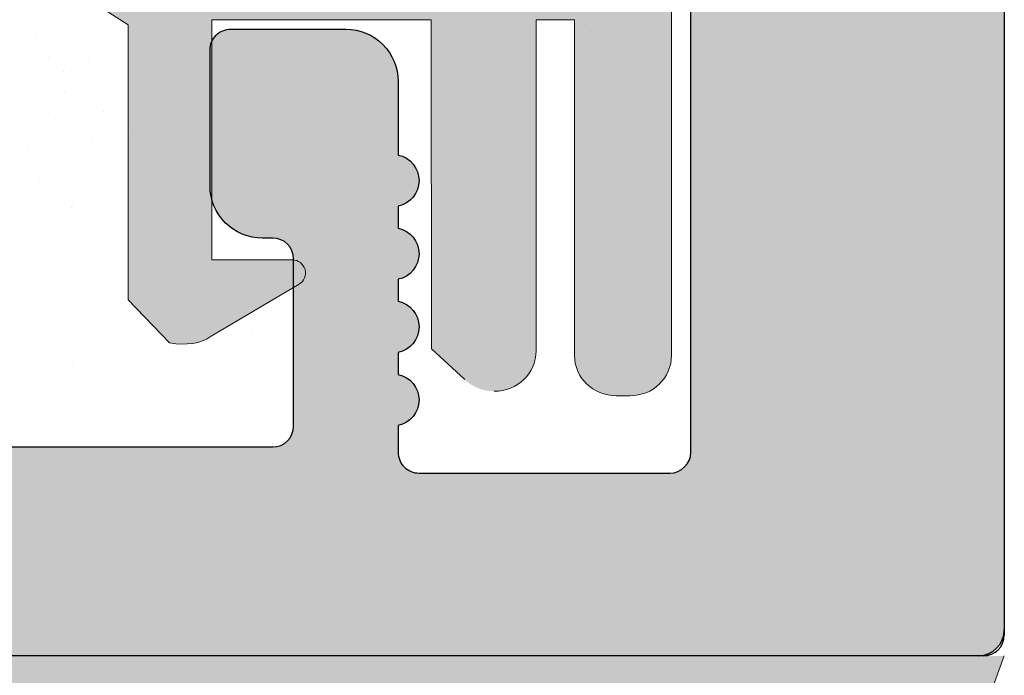
# Model space of a CAD drawing. Units: millimetres. Extents: x 1760 to 2057, y 906 to 1123.
# Drawn here: x 1939 to 1948, y 1072 to 1078 of the extents above; entities that cross this region are included whole.
import ezdxf

# ---------------------------------------------------------------- set-up
doc = ezdxf.new("R2010")
doc.units = ezdxf.units.MM
for name, color, linetype, lineweight in [('1', 7, 'Continuous', 0), ('Gipsp Sch', 253, 'Continuous', 5), ('Lienen Ziegel', 7, 'Continuous', 15), ('Putz Sch', 252, 'Continuous', 20), ('Putznetz', 7, 'Continuous', 15), ('Putznetz Lienien', 7, 'Continuous', 15), ('Putznetz Sch', 254, 'Continuous', 15)]:
    doc.layers.add(name, color=color, linetype=linetype, lineweight=lineweight)
doc.layers.add('TÃ¼rdichtung', color=254, linetype='Continuous')

msp = doc.modelspace()

# ---------------------------------------------------------------- hatches: boundary and pattern name
h = msp.add_hatch()
h.set_pattern_fill('ANSI31', color=256, scale=0.001, style=0)
h.set_pattern_definition([(45, (-9495.380787126474, -2270.99270681691), (-0.002245064030267288, 0.002245064030267288), [])])
edge = h.paths.add_edge_path()
edge.add_line((1936.061717859418, 1032.693160415943), (1935.606331870307, 1033.149866215407))
edge.add_arc((1935.4998178111, 1033.044250140906), 0.1500000000059329, 44.75745819078646, 134.7574581899262)
edge.add_line((1935.394201736601, 1033.150764200115), (1935.010430147635, 1032.770228062122))
edge.add_arc((1934.834355205039, 1032.93637664517), 0.2420903489587071, 222.8534902968809, 316.66142608317875, ccw=False)
edge.add_line((1934.656879924793, 1032.771724703304), (1934.276343786809, 1033.155496292268))
edge.add_arc((1934.169829727607, 1033.04988021777), 0.1499999999998651, 44.75745819145236, 134.7574581912878)
edge.add_line((1934.06421365311, 1033.156394276973), (1933.649054878026, 1032.744735567829))
edge.add_arc((1933.504282965829, 1032.922126692361), 0.2289683769079283, 219.2184689907577, 309.2184689903544, ccw=False)
edge.add_line((1933.326891841298, 1032.777354780162), (1932.946355703321, 1033.161126369128))
edge.add_arc((1932.839841644118, 1033.055510294632), 0.149999999999707, 44.75745819034643, 134.534031700138)
edge.add_line((1932.734641726129, 1033.162435395778), (1932.257760014729, 1032.693158315451))
edge.add_line((1932.257760014729, 1032.693158315451), (1927.510693046686, 1032.693158315451))
edge.add_arc((1927.510693046688, 1032.493158315451), 0.2000000000002728, 90.0000000005211, 180)
edge.add_line((1927.310693046687, 1032.493158315452), (1927.310693046686, 1030.093158315453))
edge.add_arc((1927.510693046688, 1030.093158315453), 0.2000000000025466, 180, 269.9999999994789)
edge.add_line((1927.510693046686, 1029.893158315451), (1928.265744072409, 1029.893158315451))
edge.add_arc((1928.510693046686, 1029.843158315452), 0.2499999999991264, 11.536959032783727, 168.463040967416, ccw=False)
edge.add_line((1928.755642020964, 1029.893158315452), (1928.96574407241, 1029.893158315452))
edge.add_arc((1929.210693046687, 1029.843158315452), 0.2499999999991264, 11.536959032681523, 168.463040967314, ccw=False)
edge.add_line((1929.455642020965, 1029.893158315451), (1929.66574407241, 1029.893158315451))
edge.add_arc((1929.910693046688, 1029.843158315452), 0.2499999999991264, 11.536959032783727, 168.463040967416, ccw=False)
edge.add_line((1930.155642020965, 1029.893158315452), (1930.365744072407, 1029.893158315452))
edge.add_arc((1930.610693046685, 1029.843158315452), 0.2499999999991267, 11.536959032682205, 168.463040967314, ccw=False)
edge.add_line((1930.855642020962, 1029.893158315451), (1931.310693046686, 1029.893158315452))
edge.add_arc((1931.310693046684, 1029.39315831545), 0.500000000001549, 9.441691872780211e-11, 89.99999999979161, ccw=False)
edge.add_line((1931.810693046686, 1029.393158315451), (1931.810693046687, 1028.293158315452))
edge.add_arc((1931.610693046687, 1028.293158315453), 0.2000000000011823, 270.0000000005211, 360, ccw=False)
edge.add_line((1931.610693046687, 1028.093158315452), (1930.010693046686, 1028.093158315452))
edge.add_arc((1930.010693046688, 1028.293158315454), 0.2000000000023192, 180, 269.9999999994789, ccw=False)
edge.add_line((1929.810693046686, 1028.293158315454), (1929.810693046687, 1028.693158315451))
edge.add_arc((1929.610693046687, 1028.693158315451), 0.2000000000007276, 0, 89.9999999994789)
edge.add_line((1929.610693046689, 1028.893158315452), (1927.510693046686, 1028.893158315452))
edge.add_arc((1927.510693046688, 1028.693158315451), 0.2000000000005002, 90.0000000005211, 180)
edge.add_line((1927.310693046687, 1028.693158315451), (1927.310693046687, 1025.293158315452))
edge.add_arc((1927.510693046688, 1025.293158315452), 0.2000000000007276, 180, 269.9999999994789)
edge.add_line((1927.510693046686, 1025.093158315451), (1929.910693046688, 1025.093158315452))
edge.add_arc((1929.910693046686, 1024.893158315449), 0.2000000000020918, 360, 89.99999999947892, ccw=False)
edge.add_line((1930.110693046689, 1024.89315831545), (1930.110693046687, 1024.293158315452))
edge.add_arc((1929.910693046686, 1024.293158315453), 0.2000000000011823, 270.0000000005211, 360, ccw=False)
edge.add_line((1929.910693046686, 1024.093158315452), (1925.310693046686, 1024.093158315452))
edge.add_arc((1925.310693046687, 1024.293158315454), 0.2000000000023192, 180, 269.9999999994789, ccw=False)
edge.add_line((1925.110693046685, 1024.293158315454), (1925.110693046687, 1024.893158315452))
edge.add_arc((1925.310693046687, 1024.89315831545), 0.2000000000011823, 90.00000000052108, 180, ccw=False)
edge.add_line((1925.310693046687, 1025.093158315452), (1926.110693046689, 1025.093158315452))
edge.add_arc((1926.110693046687, 1025.293158315452), 0.2000000000005002, 270.0000000005211, 0)
edge.add_line((1926.310693046687, 1025.293158315452), (1926.310693046689, 1032.493158315452))
edge.add_arc((1926.110693046687, 1032.493158315451), 0.2000000000016371, 0, 89.9999999994789)
edge.add_line((1926.110693046689, 1032.693158315452), (1923.311166896421, 1032.693158315451))
edge.add_arc((1923.311166896421, 1030.693158315451), 2, 90, 180)
edge.add_line((1921.311166896421, 1030.693158315451), (1921.311166896423, 1029.695091913853))
edge.add_arc((1921.111166896417, 1029.695091913854), 0.2000000000054497, 315.0000000002829, 360, ccw=False)
edge.add_line((1921.252588252659, 1029.553670557613), (1920.869745540185, 1029.170827845138))
edge.add_arc((1921.01116689642, 1029.0294064889), 0.1999999999983216, 134.9999999994473, 225.000000000023)
edge.add_line((1920.869745540183, 1028.887985132664), (1921.252588252661, 1028.505142420187))
edge.add_arc((1921.111166896424, 1028.363721063951), 0.1999999999986431, 314.9999999993322, 44.999999999907914, ccw=False)
edge.add_line((1921.252588252659, 1028.222299707713), (1920.869745540185, 1027.839456995238))
edge.add_arc((1921.01116689642, 1027.698035639), 0.1999999999983216, 134.9999999994473, 225.000000000023)
edge.add_line((1920.869745540183, 1027.556614282764), (1921.252588252661, 1027.173771570287))
edge.add_arc((1921.111166896424, 1027.032350214051), 0.1999999999986431, 314.9999999993322, 44.999999999907914, ccw=False)
edge.add_line((1921.252588252659, 1026.890928857813), (1920.869745540185, 1026.508086145338))
edge.add_arc((1921.01116689642, 1026.3666647891), 0.1999999999983818, 134.9999999994012, 224.9999999999424)
edge.add_line((1920.869745540183, 1026.225243432864), (1921.252588252661, 1025.842400720387))
edge.add_arc((1921.111166896424, 1025.70097936415), 0.1999999999983818, 314.99999999927456, 44.99999999981583, ccw=False)
edge.add_line((1921.252588252659, 1025.559558007913), (1920.869745540185, 1025.176715295438))
edge.add_arc((1921.01116689642, 1025.0352939392), 0.1999999999983793, 134.9999999994473, 224.9999999999899)
edge.add_line((1920.869745540183, 1024.893872582964), (1921.252588252661, 1024.511029870487))
edge.add_arc((1921.111166896424, 1024.369608514251), 0.1999999999985426, 315.0000000000115, 44.999999999907914, ccw=False)
edge.add_line((1921.252588252661, 1024.228187158014), (1920.869745540185, 1023.845344445538))
edge.add_arc((1921.01116689642, 1023.7039230893), 0.1999999999983793, 134.9999999994473, 224.9999999999899)
edge.add_line((1920.869745540183, 1023.562501733064), (1921.252588252661, 1023.179659020587))
edge.add_arc((1921.111166896424, 1023.038237664351), 0.1999999999983818, 314.99999999927456, 44.99999999981583, ccw=False)
edge.add_line((1921.252588252659, 1022.896816308113), (1920.869745540185, 1022.513973595638))
edge.add_arc((1921.01116689642, 1022.3725522394), 0.1999999999983216, 134.9999999994473, 225.000000000023)
edge.add_line((1920.869745540183, 1022.231130883164), (1921.252588252661, 1021.848288170687))
edge.add_arc((1921.111166896424, 1021.706866814451), 0.1999999999986431, 314.9999999993322, 44.999999999907914, ccw=False)
edge.add_line((1921.252588252659, 1021.565445458213), (1920.869745540185, 1021.182602745738))
edge.add_arc((1921.01116689642, 1021.0411813895), 0.1999999999983216, 134.9999999994473, 225.000000000023)
edge.add_line((1920.869745540183, 1020.899760033265), (1921.252588252661, 1020.516917320787))
edge.add_arc((1921.111166896424, 1020.375495964551), 0.1999999999986431, 314.9999999993322, 44.999999999907914, ccw=False)
edge.add_line((1921.252588252659, 1020.234074608313), (1920.869745540185, 1019.851231895838))
edge.add_arc((1921.01116689642, 1019.7098105396), 0.1999999999983216, 134.9999999994473, 225.000000000023)
edge.add_line((1920.869745540183, 1019.568389183365), (1921.252588252661, 1019.185546470887))
edge.add_arc((1921.111166896424, 1019.044125114651), 0.1999999999986431, 314.9999999993322, 44.999999999907914, ccw=False)
edge.add_line((1921.252588252659, 1018.902703758413), (1920.869745540185, 1018.519861045938))
edge.add_arc((1921.01116689642, 1018.3784396897), 0.1999999999983216, 134.9999999994473, 225.000000000023)
edge.add_line((1920.869745540183, 1018.237018333465), (1921.252588252661, 1017.854175620987))
edge.add_arc((1921.111166896424, 1017.712754264751), 0.1999999999986431, 314.9999999993322, 44.999999999907914, ccw=False)
edge.add_line((1921.252588252659, 1017.571332908513), (1920.869745540185, 1017.188490196038))
edge.add_arc((1921.01116689642, 1017.0470688398), 0.1999999999983216, 134.9999999994473, 225.000000000023)
edge.add_line((1920.869745540183, 1016.905647483565), (1921.252588252661, 1016.522804771088))
edge.add_arc((1921.111166896424, 1016.381383414851), 0.1999999999986431, 314.9999999993322, 44.999999999907914, ccw=False)
edge.add_line((1921.252588252659, 1016.239962058613), (1920.869745540185, 1015.857119346138))
edge.add_arc((1921.01116689642, 1015.7156979899), 0.1999999999983793, 134.9999999994473, 224.9999999999899)
edge.add_line((1920.869745540183, 1015.574276633665), (1921.252588252661, 1015.191433921187))
edge.add_arc((1921.111166896424, 1015.050012564951), 0.1999999999983818, 314.99999999927456, 44.99999999981583, ccw=False)
edge.add_line((1921.252588252659, 1014.908591208713), (1920.869745540185, 1014.525748496239))
edge.add_arc((1921.01116689642, 1014.384327140001), 0.1999999999983793, 134.9999999994473, 224.9999999999899)
edge.add_line((1920.869745540183, 1014.242905783765), (1921.252588252661, 1013.860063071287))
edge.add_arc((1921.111166896424, 1013.718641715051), 0.1999999999985426, 314.99999999998846, 44.99999999988478, ccw=False)
edge.add_line((1921.252588252661, 1013.577220358815), (1920.869745540185, 1013.194377646339))
edge.add_arc((1921.01116689642, 1013.052956290101), 0.1999999999983793, 134.9999999994473, 224.9999999999899)
edge.add_line((1920.869745540183, 1012.911534933865), (1921.252588252661, 1012.528692221387))
edge.add_arc((1921.111166896424, 1012.387270865151), 0.1999999999983818, 314.99999999927456, 44.99999999981583, ccw=False)
edge.add_line((1921.252588252659, 1012.245849508914), (1920.869745540185, 1011.863006796439))
edge.add_arc((1921.01116689642, 1011.721585440201), 0.1999999999983216, 134.9999999994473, 225.000000000023)
edge.add_line((1920.869745540183, 1011.580164083965), (1921.252588252661, 1011.197321371488))
edge.add_arc((1921.111166896424, 1011.055900015252), 0.1999999999986431, 314.9999999993322, 44.999999999907914, ccw=False)
edge.add_line((1921.252588252659, 1010.914478659014), (1920.869745540185, 1010.531635946539))
edge.add_arc((1921.011166896418, 1010.390214590301), 0.1999999999983216, 134.9999999987334, 224.9999999993091)
edge.add_line((1920.869745540182, 1010.248793234065), (1921.252588252661, 1009.865950521588))
edge.add_arc((1921.111166896424, 1009.724529165352), 0.1999999999986431, 314.9999999993322, 44.999999999907914, ccw=False)
edge.add_line((1921.252588252659, 1009.583107809114), (1920.869745540185, 1009.200265096639))
edge.add_arc((1921.011166896418, 1009.058843740401), 0.1999999999983216, 134.9999999987334, 224.9999999993091)
edge.add_line((1920.869745540182, 1008.917422384166), (1921.252588252659, 1008.534579671689))
edge.add_arc((1921.111166896422, 1008.393158315452), 0.1999999999996888, 270.0000000002533, 45.00000000018417, ccw=False)
edge.add_line((1921.111166896422, 1008.193158315452), (1920.011166896422, 1008.193158315451))
edge.add_arc((1920.011166896424, 1008.393158315454), 0.2000000000023192, 180, 269.9999999994789, ccw=False)
edge.add_line((1919.811166896421, 1008.393158315454), (1919.811166896419, 1030.693158315451))
edge.add_arc((1917.811166896419, 1030.693158315451), 2, 0, 90)
edge.add_line((1917.811166896419, 1032.693158315451), (1907.310642596232, 1032.693158315451))
edge.add_arc((1907.310642596232, 1030.693158315451), 2, 90, 180)
edge.add_line((1905.310642596232, 1030.693158315451), (1905.313086241113, 1008.393158315452))
edge.add_arc((1905.11308624111, 1008.393158315454), 0.2000000000020918, 270.0000000005211, 360, ccw=False)
edge.add_line((1905.11308624111, 1008.193158315452), (1904.01064259663, 1008.193158315452))
edge.add_arc((1904.01064259663, 1008.393158315455), 0.2000000000030013, 180.0000000005211, 270, ccw=False)
edge.add_line((1903.810642596627, 1008.393158315454), (1903.810642596627, 1014.943158315451))
edge.add_arc((1903.560642596623, 1014.943158315451), 0.2500000000029559, 0, 89.99999999916623)
edge.add_line((1903.560642596627, 1015.193158315453), (1898.810642596625, 1015.193158315452))
edge.add_arc((1898.810642596627, 1015.393158315454), 0.2000000000020918, 180, 269.9999999994789, ccw=False)
edge.add_line((1898.610642596625, 1015.393158315454), (1898.610642596626, 1022.993158315452))
edge.add_arc((1898.810642596627, 1022.993158315451), 0.2000000000011823, 90.00000000052108, 180, ccw=False)
edge.add_line((1898.810642596627, 1023.193158315452), (1900.110642596628, 1023.193158315452))
edge.add_line((1900.110642596628, 1023.193158315452), (1900.610642596626, 1021.693158315452))
edge.add_line((1900.610642596626, 1021.693158315452), (1900.610642596626, 1017.393158315452))
edge.add_arc((1900.810642596627, 1017.393158315453), 0.2000000000016371, 180, 269.9999999994789)
edge.add_line((1900.810642596627, 1017.193158315451), (1902.610642596626, 1017.193158315452))
edge.add_arc((1902.610642596626, 1017.393158315453), 0.2000000000014097, 270, 359.9999999994789)
edge.add_line((1902.810642596627, 1017.393158315452), (1902.810642596625, 1064.993158315452))
edge.add_arc((1902.610642596625, 1064.993158315452), 0.2000000000007347, 0, 89.99999999947482)
edge.add_line((1902.610642596626, 1065.193158315453), (1900.810642596627, 1065.193158315452))
edge.add_arc((1900.810642596627, 1064.993158315451), 0.2000000000011823, 90, 179.9999999994789)
edge.add_line((1900.610642596626, 1064.993158315452), (1900.610642596626, 1060.693158315452))
edge.add_line((1900.610642596626, 1060.693158315452), (1900.110642596628, 1059.193158315452))
edge.add_line((1900.110642596628, 1059.193158315452), (1898.810642596627, 1059.193158315452))
edge.add_arc((1898.810642596629, 1059.393158315454), 0.2000000000020918, 180, 269.9999999994789, ccw=False)
edge.add_line((1898.610642596626, 1059.393158315454), (1898.610642596626, 1067.443158315452))
edge.add_arc((1898.860642596626, 1067.443158315451), 0.2500000000002274, 90.00000000010431, 180, ccw=False)
edge.add_line((1898.860642596626, 1067.693158315452), (1900.610642596628, 1067.693158315452))
edge.add_arc((1900.610642596628, 1067.493158315455), 0.1999999999965336, 45, 90, ccw=False)
edge.add_line((1900.752063952863, 1067.63457967169), (1901.134906665338, 1067.251736959215))
edge.add_arc((1901.276328021577, 1067.393158315452), 0.2000000000002911, 224.9999999996315, 314.9999999996314)
edge.add_line((1901.417749377813, 1067.251736959214), (1901.800592090289, 1067.634579671689))
edge.add_arc((1901.942013446525, 1067.493158315451), 0.2000000000007733, 44.999999999861814, 134.9999999995855, ccw=False)
edge.add_line((1902.083434802764, 1067.634579671689), (1902.466277515239, 1067.251736959215))
edge.add_arc((1902.607698871476, 1067.393158315453), 0.1999999999998288, 225.0000000002303, 314.9999999997582)
edge.add_line((1902.749120227712, 1067.251736959214), (1903.131962940188, 1067.63457967169))
edge.add_arc((1903.273384296424, 1067.493158315451), 0.2000000000006527, 44.99999999974682, 134.9999999995394, ccw=False)
edge.add_line((1903.414805652663, 1067.634579671689), (1903.797648365138, 1067.251736959215))
edge.add_arc((1903.939069721375, 1067.393158315452), 0.1999999999993666, 225.0000000000921, 314.9999999998848)
edge.add_line((1904.080491077611, 1067.251736959215), (1904.463333790089, 1067.634579671689))
edge.add_arc((1904.604755146325, 1067.493158315451), 0.2000000000007733, 44.999999999861814, 134.9999999995855, ccw=False)
edge.add_line((1904.746176502564, 1067.634579671689), (1905.129019215037, 1067.251736959215))
edge.add_arc((1905.270440571276, 1067.393158315453), 0.2000000000008738, 224.9999999998158, 315.0000000002188)
edge.add_line((1905.411861927514, 1067.251736959215), (1905.794704639988, 1067.634579671689))
edge.add_arc((1905.936125996226, 1067.493158315452), 0.2000000000004116, 45.00000000039148, 135.0000000003224, ccw=False)
edge.add_line((1906.077547352463, 1067.634579671689), (1906.460390064938, 1067.251736959215))
edge.add_arc((1906.601811421177, 1067.393158315452), 0.2000000000002911, 224.9999999996315, 314.9999999996314)
edge.add_line((1906.743232777413, 1067.251736959214), (1907.126075489889, 1067.634579671689))
edge.add_arc((1907.267496846125, 1067.493158315451), 0.2000000000007733, 44.999999999861814, 134.9999999995855, ccw=False)
edge.add_line((1907.408918202364, 1067.634579671689), (1907.791760914839, 1067.251736959215))
edge.add_arc((1907.933182271076, 1067.393158315453), 0.1999999999998288, 225.0000000002303, 314.9999999997582)
edge.add_line((1908.074603627312, 1067.251736959214), (1908.457446339788, 1067.63457967169))
edge.add_arc((1908.598867696024, 1067.493158315452), 0.2000000000005925, 44.999999999758074, 134.9999999995855, ccw=False)
edge.add_line((1908.740289052263, 1067.634579671689), (1909.123131764738, 1067.251736959215))
edge.add_arc((1909.264553120975, 1067.393158315452), 0.1999999999993063, 225.0000000000921, 314.9999999999194)
edge.add_line((1909.405974477211, 1067.251736959215), (1909.788817189688, 1067.634579671689))
edge.add_arc((1909.930238545925, 1067.493158315452), 0.1999999999997685, 45.00000000025341, 134.9999999998158, ccw=False)
edge.add_line((1910.071659902162, 1067.634579671689), (1910.454502614637, 1067.251736959215))
edge.add_arc((1910.595923970875, 1067.393158315452), 0.2000000000002911, 224.9999999996315, 314.9999999996314)
edge.add_line((1910.737345327112, 1067.251736959214), (1911.120188039587, 1067.63457967169))
edge.add_arc((1911.261609395824, 1067.493158315452), 0.2000000000005925, 44.999999999758074, 134.9999999995855, ccw=False)
edge.add_line((1911.403030752062, 1067.634579671689), (1911.785873464538, 1067.251736959215))
edge.add_arc((1911.927294820776, 1067.393158315452), 0.2000000000002911, 224.9999999996315, 314.9999999996314)
edge.add_line((1912.068716177013, 1067.251736959214), (1912.451558889488, 1067.634579671689))
edge.add_arc((1912.592980245725, 1067.493158315451), 0.2000000000007733, 44.999999999861814, 134.9999999995855, ccw=False)
edge.add_line((1912.734401601963, 1067.634579671689), (1913.117244314439, 1067.251736959215))
edge.add_arc((1913.258665670675, 1067.393158315453), 0.1999999999998288, 225.0000000002303, 314.9999999997582)
edge.add_line((1913.400087026912, 1067.251736959214), (1913.782929739387, 1067.63457967169))
edge.add_arc((1913.924351095624, 1067.493158315451), 0.2000000000006527, 44.99999999974682, 134.9999999995394, ccw=False)
edge.add_line((1914.065772451862, 1067.634579671689), (1914.448615164338, 1067.251736959215))
edge.add_arc((1914.590036520574, 1067.393158315452), 0.1999999999993666, 225.0000000000921, 314.9999999998848)
edge.add_line((1914.731457876811, 1067.251736959215), (1915.114300589288, 1067.634579671689))
edge.add_arc((1915.255721945525, 1067.493158315451), 0.2000000000007733, 44.999999999861814, 134.9999999995855, ccw=False)
edge.add_line((1915.397143301763, 1067.634579671689), (1915.779986014237, 1067.251736959215))
edge.add_arc((1915.921407370473, 1067.393158315452), 0.1999999999997685, 224.9999999994933, 314.9999999997927)
edge.add_line((1916.062828726712, 1067.251736959215), (1916.445671439189, 1067.634579671691))
edge.add_arc((1916.587092795426, 1067.493158315453), 0.2000000000005925, 44.999999999758074, 134.9999999995855, ccw=False)
edge.add_line((1916.728514151664, 1067.634579671691), (1917.111356864139, 1067.251736959216))
edge.add_arc((1917.252778220378, 1067.393158315454), 0.2000000000002911, 224.9999999996315, 314.9999999996314)
edge.add_line((1917.394199576614, 1067.251736959216), (1917.77704228909, 1067.634579671691))
edge.add_arc((1917.918463645326, 1067.493158315452), 0.2000000000007733, 44.999999999861814, 134.9999999995855, ccw=False)
edge.add_line((1918.059885001565, 1067.63457967169), (1918.44272771404, 1067.251736959216))
edge.add_arc((1918.584149070277, 1067.393158315454), 0.1999999999998288, 225.0000000002303, 314.9999999997582)
edge.add_line((1918.725570426514, 1067.251736959216), (1919.108413138989, 1067.634579671691))
edge.add_arc((1919.249834495226, 1067.493158315453), 0.2000000000006527, 44.99999999974682, 134.9999999995394, ccw=False)
edge.add_line((1919.391255851464, 1067.634579671691), (1919.774098563939, 1067.251736959216))
edge.add_arc((1919.915519920176, 1067.393158315454), 0.1999999999993666, 225.0000000000921, 314.9999999998848)
edge.add_line((1920.056941276413, 1067.251736959216), (1920.43978398889, 1067.634579671691))
edge.add_arc((1920.581205345126, 1067.493158315452), 0.2000000000007733, 44.999999999861814, 134.9999999995855, ccw=False)
edge.add_line((1920.722626701365, 1067.63457967169), (1921.105469413838, 1067.251736959216))
edge.add_arc((1921.246890770077, 1067.393158315453), 0.1999999999997484, 224.9999999994933, 314.9999999998043)
edge.add_line((1921.388312126313, 1067.251736959216), (1921.829733482551, 1067.693158315452))
edge.add_line((1921.829733482551, 1067.693158315452), (1923.808001672302, 1067.693158315452))
edge.add_arc((1923.808001672302, 1069.693158315452), 2, 270, 0)
edge.add_line((1925.808001672302, 1069.693158315452), (1925.808001672302, 1076.488213201663))
edge.add_line((1925.808001672302, 1076.488213201663), (1926.958001672299, 1078.193158315451))
edge.add_line((1926.958001672299, 1078.193158315451), (1927.458001672301, 1078.193158315451))
edge.add_arc((1927.458001672301, 1077.693158315451), 0.4999999999998591, 273.71756133763114, 90, ccw=False)
edge.add_line((1927.490420757056, 1077.194210419431), (1926.808001672302, 1076.182482520204))
edge.add_line((1926.808001672302, 1076.182482520204), (1926.808001672302, 1074.393158315455))
edge.add_arc((1927.008001672304, 1074.393158315454), 0.2000000000025466, 180, 269.9999999997394)
edge.add_line((1927.008001672302, 1074.193158315452), (1931.408001672298, 1074.193158315452))
edge.add_arc((1931.408001672298, 1074.393158315454), 0.2000000000020705, 270, 1.221332997681991e-11)
edge.add_line((1931.608001672301, 1074.393158315454), (1931.608001672301, 1076.182482520205))
edge.add_line((1931.608001672301, 1076.182482520205), (1930.925582587543, 1077.19421041943))
edge.add_arc((1930.958001672298, 1077.693158315451), 0.5000000000000862, 89.99999999979161, 266.28243866237233, ccw=False)
edge.add_line((1930.958001672299, 1078.193158315451), (1931.458001672299, 1078.193158315451))
edge.add_line((1931.458001672299, 1078.193158315451), (1932.608001672301, 1076.488213201661))
edge.add_line((1932.608001672301, 1076.488213201661), (1932.608001672297, 1074.393158315456))
edge.add_arc((1932.8080016723, 1074.393158315455), 0.200000000002774, 180, 269.9999999997394)
edge.add_line((1932.808001672298, 1074.193158315452), (1934.908001672295, 1074.193158315452))
edge.add_arc((1934.908001672295, 1074.393158315454), 0.2000000000020705, 270, 1.221332997681991e-11)
edge.add_line((1935.108001672297, 1074.393158315454), (1935.108001672297, 1076.488213201663))
edge.add_line((1935.108001672297, 1076.488213201663), (1936.258001672295, 1078.193158315452))
edge.add_line((1936.258001672295, 1078.193158315452), (1936.758001672297, 1078.193158315452))
edge.add_arc((1936.758001672297, 1077.693158315452), 0.4999999999998591, 273.71756133763114, 90, ccw=False)
edge.add_line((1936.790420757052, 1077.194210419431), (1936.108001672297, 1076.182482520205))
edge.add_line((1936.108001672297, 1076.182482520205), (1936.108001672297, 1074.393158315456))
edge.add_arc((1936.3080016723, 1074.393158315455), 0.2000000000025466, 180, 269.9999999997394)
edge.add_line((1936.308001672298, 1074.193158315452), (1941.310642596625, 1074.193158315451))
edge.add_arc((1941.310642596625, 1074.393158315454), 0.2000000000020563, 270, 2.035554996136651e-11)
edge.add_line((1941.510642596628, 1074.393158315453), (1941.510642596628, 1075.993158315452))
edge.add_arc((1941.310642596627, 1075.993158315451), 0.2000000000011823, 0, 89.99999999973946)
edge.add_line((1941.310642596627, 1076.193158315452), (1941.210642596629, 1076.193158315451))
edge.add_arc((1941.210642596629, 1076.693158315452), 0.5000000000004547, 179.9999999998437, 270, ccw=False)
edge.add_line((1940.710642596629, 1076.693158315454), (1940.710642596627, 1077.993158315452))
edge.add_arc((1940.910642596627, 1077.993158315451), 0.2000000000001307, 89.9999999999186, 180, ccw=False)
edge.add_line((1940.910642596627, 1078.193158315451), (1942.010642596628, 1078.193158315451))
edge.add_arc((1942.010642596628, 1077.693158315451), 0.5000000000004547, 359.9999999998437, 90, ccw=False)
edge.add_line((1942.510642596628, 1077.693158315449), (1942.510642596628, 1076.98810728973))
edge.add_arc((1942.460642596627, 1076.743158315452), 0.2499999999999379, 281.5369590330737, 78.46304096692631, ccw=False)
edge.add_line((1942.510642596628, 1076.498209341174), (1942.510642596628, 1076.288107289729))
edge.add_arc((1942.460642596627, 1076.043158315451), 0.2499999999999379, 281.5369590330737, 78.46304096692631, ccw=False)
edge.add_line((1942.510642596628, 1075.798209341173), (1942.510642596628, 1075.58810728973))
edge.add_arc((1942.460642596627, 1075.343158315452), 0.2499999999999379, 281.5369590330737, 78.46304096692631, ccw=False)
edge.add_line((1942.510642596628, 1075.098209341174), (1942.510642596628, 1074.88810728973))
edge.add_arc((1942.460642596627, 1074.643158315452), 0.2499999999999379, 281.5369590330737, 78.46304096692631, ccw=False)
edge.add_line((1942.510642596628, 1074.398209341174), (1942.510642596624, 1074.143158315457))
edge.add_arc((1942.710642596623, 1074.143158315454), 0.1999999999988447, 180, 270.0000000008183)
edge.add_line((1942.710642596623, 1073.943158315455), (1945.110642596628, 1073.943158315451))
edge.add_arc((1945.110642596626, 1074.143158315455), 0.2000000000036835, 270.0000000005211, 1.302755197527456e-10)
edge.add_line((1945.310642596631, 1074.143158315455), (1945.310642596629, 1079.493158315454))
edge.add_arc((1945.610642596626, 1079.493158315454), 0.299999999997475, 82.76056067249101, 180, ccw=False)
edge.add_arc((1945.673650657687, 1079.98917241227), 0.2000000000007316, 262.7605606725758, 349.9999999995447)
edge.add_line((1945.870612208289, 1079.954442776736), (1945.964440658376, 1080.48657035987))
edge.add_arc((1946.210642596627, 1080.443158315453), 0.249999999998751, 79.9999999995905, 169.9999999998392, ccw=False)
edge.add_line((1946.254054641046, 1080.689360253704), (1946.441409639589, 1080.65632451249))
edge.add_arc((1946.476139275124, 1080.853286063091), 0.1999999999987136, 259.9999999992407, 350.0000000000494)
edge.add_line((1946.673100825725, 1080.818556427559), (1946.764440658375, 1081.336570359868))
edge.add_arc((1947.010642596626, 1081.293158315453), 0.2499999999986483, 79.99999999960681, 170.0000000001562, ccw=False)
edge.add_line((1947.054054641045, 1081.539360253704), (1947.224276040493, 1081.509345628288))
edge.add_arc((1947.259005676027, 1081.706307178889), 0.1999999999990711, 259.9999999997879, 336.9999999998377)
edge.add_line((1947.443106646717, 1081.628160953191), (1947.830516383263, 1082.540841097574))
edge.add_arc((1948.060642596627, 1082.443158315451), 0.2500000000007062, 2.660272002685815e-10, 157.0000000000088, ccw=False)
edge.add_line((1948.310642596627, 1082.443158315451), (1948.310642596627, 1072.443158315452))
edge.add_arc((1948.060642596627, 1072.443158315452), 0.2500000000004547, 270.00000000010425, 360, ccw=False)
edge.add_line((1948.060642596627, 1072.193158315451), (1928.559504986606, 1072.193158315451))
edge.add_arc((1928.559504986606, 1071.943158315451), 0.2500000000002274, 90, 179.9999999998958)
edge.add_line((1928.309504986606, 1071.943158315451), (1928.309504986606, 1067.442217563027))
edge.add_arc((1928.559504986606, 1067.442217563027), 0.25, 180, 270)
edge.add_line((1928.559504986606, 1067.192217563027), (1932.442398098356, 1067.192217563027))
edge.add_line((1932.442398098356, 1067.192217563027), (1932.869271927906, 1067.618897101951))
edge.add_arc((1933.046008379717, 1067.442080172323), 0.2500000000031771, 44.98695801234368, 134.9869580114594, ccw=False)
edge.add_line((1933.222825309342, 1067.618816624136), (1933.604895598177, 1067.23657235772))
edge.add_arc((1933.71098575595, 1067.342614228802), 0.1499999999968584, 224.9869580113976, 314.9869580100465)
edge.add_line((1933.81702762703, 1067.236524071027), (1934.199271893456, 1067.618594359862))
edge.add_arc((1934.376008345267, 1067.441777430234), 0.250000000003177, 44.98695801234368, 134.9869580114594, ccw=False)
edge.add_line((1934.552825274892, 1067.618513882047), (1934.934895563718, 1067.236269615629))
edge.add_arc((1935.040985721495, 1067.342311486716), 0.150000000002003, 224.9869580114594, 314.9869580101084)
edge.add_line((1935.147027592579, 1067.236221328938), (1935.529271858995, 1067.618291617772))
edge.add_arc((1935.706008310806, 1067.441474688145), 0.2500000000031768, 44.98695801234368, 134.9869580114594, ccw=False)
edge.add_line((1935.882825240431, 1067.618211139958), (1936.310693046686, 1067.190148501985))
edge.add_line((1936.310693046686, 1067.190148501985), (1936.310693046686, 1032.943158315452))
edge.add_arc((1936.060693046686, 1032.943158315452), 0.2500000000005254, 270.23487043547203, 360, ccw=False)
edge = h.paths.add_edge_path(flags=16)
edge.add_line((1924.561614211145, 1034.993158315452), (1905.310642596232, 1034.993158315452))
edge.add_line((1905.310642596232, 1034.993158315452), (1905.310642596627, 1064.993158315452))
edge.add_arc((1905.510642596628, 1064.993158315451), 0.2000000000011823, 90.00000000052108, 180, ccw=False)
edge.add_line((1905.510642596628, 1065.193158315452), (1922.71528513908, 1065.193158315452))
edge.add_arc((1922.713971244355, 1064.991847972765), 0.201314630347447, 0.1548933235363279, 89.62605223077219, ccw=False)
edge.add_line((1922.915285139063, 1064.992392205769), (1922.915285139063, 1064.393158315454))
edge.add_arc((1923.115285139065, 1064.393158315454), 0.2000000000025466, 180, 269.9999999994789)
edge.add_line((1923.115285139063, 1064.193158315451), (1924.611614211142, 1064.193158315452))
edge.add_arc((1924.611614211142, 1063.993158315449), 0.2000000000030013, 5.210836206970271e-10, 90, ccw=False)
edge.add_line((1924.811614211145, 1063.99315831545), (1924.811614211145, 1061.443158315452))
edge.add_arc((1924.561614211145, 1061.443158315452), 0.2500000000002274, 270.00000000010425, 360, ccw=False)
edge.add_line((1924.561614211145, 1061.193158315452), (1923.115285139065, 1061.193158315452))
edge.add_arc((1923.115285139065, 1060.99315831545), 0.2000000000020918, 90, 179.9999999994789)
edge.add_line((1922.915285139063, 1060.993158315452), (1922.915285139063, 1039.743158315453))
edge.add_arc((1922.665285139063, 1039.743158315453), 0.2500000000004547, 270.00000000010425, 360, ccw=False)
edge.add_line((1922.665285139063, 1039.493158315452), (1921.115285139062, 1039.493158315452))
edge.add_arc((1921.115285139062, 1039.293158315453), 0.199999999999136, 90, 180)
edge.add_line((1920.915285139063, 1039.293158315453), (1920.915285139063, 1037.743158315454))
edge.add_arc((1921.165285139065, 1037.743158315454), 0.250000000001819, 180, 270)
edge.add_line((1921.165285139065, 1037.493158315452), (1924.611614211142, 1037.493158315452))
edge.add_arc((1924.610300316428, 1037.291847972755), 0.2013146303574787, 0.15489332666112432, 89.62605223389698, ccw=False)
edge.add_line((1924.811614211145, 1037.292392205769), (1924.811614211145, 1035.243158315453))
edge.add_arc((1924.561614211145, 1035.243158315453), 0.2500000000004547, 270.00000000010425, 360, ccw=False)
at = {"layer": 'Putznetz Sch'}
h = msp.add_hatch(color=256, dxfattribs=at)
edge = h.paths.add_edge_path()
edge.add_line((1945.126727527893, 1075.071529098678), (1945.126727527893, 1079.28482777841))
edge.add_line((1945.126727527893, 1079.28482777841), (1939.582264516446, 1079.284827778413))
edge.add_line((1939.582264516446, 1079.284827778413), (1939.582264516446, 1078.455268510436))
edge.add_line((1939.582264516446, 1078.455268510436), (1939.927771382934, 1078.233437488095))
edge.add_line((1939.927771382934, 1078.233437488095), (1939.927771382945, 1075.600269459579))
edge.add_line((1939.927771382945, 1075.600269459579), (1940.324506854386, 1075.189984133739))
edge.add_spline(control_points=[(1940.324506854386, 1075.189984133739), (1940.484695591289, 1075.163190035696), (1940.619078734037, 1075.181830851982), (1940.723330307605, 1075.252439691468)], knot_values=[16.37758535823403, 16.37758535823403, 16.37758535823403, 16.37758535823403, 17, 17, 17, 17], degree=3, periodic=0)
edge.add_line((1940.723330307605, 1075.252439691468), (1941.56320136925, 1075.751020325887))
edge.add_arc((1941.499568263343, 1075.85861134704), 0.124999999999991, 300.6015597438653, 90.00000000046049)
edge.add_line((1941.499568263343, 1075.98361134704), (1940.728284196683, 1075.98361134704))
edge.add_line((1940.728284196683, 1075.98361134704), (1940.728284196683, 1078.28384750499))
edge.add_line((1940.728284196683, 1078.28384750499), (1942.828284170124, 1078.28384750499))
edge.add_line((1942.828284170124, 1078.28384750499), (1942.829483053198, 1075.131416587893))
edge.add_line((1942.829483053198, 1075.131416587893), (1943.147758466852, 1074.837690162517))
edge.add_spline(control_points=[(1943.147758466852, 1074.837690162517), (1943.22010657859, 1074.76834960766), (1943.320020103229, 1074.726658594972), (1943.430270242587, 1074.726658594972)], knot_values=[16, 16, 16, 16, 16.50003212822843, 16.50003212822843, 16.50003212822843, 16.50003212822843], degree=3, periodic=0)
edge.add_spline(control_points=[(1943.430270242587, 1074.726658594972), (1943.650756353642, 1074.726658594972), (1943.829901318875, 1074.893401216458), (1943.829901318875, 1075.114576346611)], knot_values=[16, 16, 16, 16, 17, 17, 17, 17], degree=3, periodic=0)
edge.add_line((1943.829901318875, 1075.114576346611), (1943.829901318875, 1078.283611247617))
edge.add_line((1943.829901318875, 1078.283611247617), (1944.198088927284, 1078.283611247617))
edge.add_line((1944.19808892728, 1078.283611247617), (1944.197946971633, 1075.072393409236))
edge.add_spline(control_points=[(1944.197946971637, 1075.072393409236), (1944.197946971637, 1074.851218279083), (1944.377091936867, 1074.684475657597), (1944.597578047911, 1074.683611347039)], knot_values=[16, 16, 16, 16, 17, 17, 17, 17], degree=3, periodic=0)
edge.add_line((1944.597578047911, 1074.683611347039), (1944.727096451605, 1074.683611347039))
edge.add_spline(control_points=[(1944.727096451605, 1074.683611347039), (1944.94758256266, 1074.683611347039), (1945.126727527893, 1074.850353968525), (1945.126727527893, 1075.071529098678)], knot_values=[16, 16, 16, 16, 17, 17, 17, 17], degree=3, periodic=0)
at = {"layer": 'TÃ¼rdichtung'}
h = msp.add_hatch(color=256, dxfattribs=at)
edge = h.paths.add_edge_path()
edge.add_line((1947.93099072543, 1067.193158315452), (1944.00499666227, 1067.193158315452))
edge.add_line((1944.004996662274, 1067.193158315452), (1944.004996662274, 1067.693158315452))
edge.add_line((1944.004996662274, 1067.693158315452), (1947.658950091578, 1067.693158315452))
edge.add_line((1947.658950091578, 1067.693158315452), (1946.624812801199, 1069.358254254787))
edge.add_line((1946.624812801196, 1069.358254254787), (1947.317485850252, 1071.323217844208))
edge.add_line((1947.317485850255, 1071.323217844208), (1942.709659978989, 1071.323217844208))
edge.add_line((1942.709659978989, 1071.323217844208), (1939.42498955261, 1067.764806220061))
edge.add_line((1939.42498955261, 1067.764806220061), (1944.636301633216, 1069.372414304489))
edge.add_line((1944.636301633212, 1069.372414304489), (1944.778313421784, 1068.896164111434))
edge.add_line((1944.778313421784, 1068.896164111434), (1939.138959457758, 1067.214580031251))
edge.add_arc((1939.003104348236, 1067.634661247977), 0.4415029325254091, 135.4081611624634, 287.92131155156767, ccw=False)
edge.add_line((1938.688698607571, 1067.944619099413), (1940.157586083556, 1069.523194550448))
edge.add_line((1940.157586083556, 1069.523194550448), (1937.608344990336, 1069.232257914653))
edge.add_line((1937.608344990336, 1069.232257914653), (1937.607711990078, 1066.287476247449))
edge.add_arc((1935.690577454929, 1066.193158315452), 1.919453228960034, 288.8470279702337, 2.816529425883914, ccw=False)
edge.add_line((1936.310642596627, 1064.376617669549), (1936.310642596627, 1065.800746666102))
edge.add_line((1936.310642596627, 1065.800746666102), (1936.619455129405, 1065.800746666102))
edge.add_line((1936.619455129405, 1065.800746666102), (1936.619455129405, 1071.323217844208))
edge.add_line((1936.619455129405, 1071.323217844208), (1932.494621362124, 1071.323217844208))
edge.add_arc((1942.011601529806, 1073.975575643822), 9.879671725782233, 195.573016425498, 218.8156964111153)
edge.add_line((1934.31369451267, 1067.782826580219), (1934.070138710502, 1067.492374853437))
edge.add_arc((1941.317988796594, 1073.896866969903), 9.672065453684494, 195.4317875489294, 221.4651099706143, ccw=False)
edge.add_line((1931.994621362124, 1071.323217844208), (1930.00402134401, 1071.323217844208))
edge.add_arc((1939.443787946728, 1073.942717554356), 9.796477542731298, 195.5091343327165, 223.5199500978813)
edge.add_line((1932.340022676666, 1067.196793508452), (1931.779083300427, 1067.196921192634))
edge.add_arc((1939.761471792734, 1074.288399661645), 10.67743381709908, 196.123307834952, 221.6175851154248, ccw=False)
edge.add_line((1929.50402134401, 1071.323217844208), (1929.50402134401, 1072.193158315452))
edge.add_line((1929.50402134401, 1072.193158315452), (1948.310642596627, 1072.193158315452))
edge.add_line((1948.310642596627, 1072.193158315452), (1947.221309263323, 1069.218188755223))
edge.add_line((1947.221309263323, 1069.218188755223), (1948.161183927894, 1067.7451798744))
edge.add_arc((1947.93099072543, 1067.517164421921), 0.3240061064689144, 270.0000000003769, 44.72768968505619, ccw=False)
h.paths.add_polyline_path([(1942.709659978989, 1071.323217844208), (1942.713879276746, 1071.323217844208)], flags=17)
h.paths.add_polyline_path([(1937.608656104328, 1069.722580570328), (1937.608656104328, 1071.323217844208), (1941.832534006358, 1071.323217844208), (1940.67713391645, 1070.0815391943)], flags=16)
edge = h.paths.add_edge_path()
edge.add_arc((1935.690131106201, 1066.193005895788), 1.919453228960034, 288.8470279702422, 2.81652942589232)

# ---------------------------------------------------------------- linework, layer by layer
for p, q in [((1948.310642596627, 1082.443158315451), (1948.310642596627, 1072.393158315452)), ((1948.310642596627, 1082.443158315451), (1948.310642596627, 1072.393158315452)), ((1948.310642596627, 1082.443158315451), (1948.310642596627, 1072.393158315452)), ((1940.65791572823, 1076.837788804352), (1940.65791572823, 1076.837788804352))]:
    msp.add_line(p, q)
for points in [[(1948.310642596627, 1082.443158315451), (1948.310642596627, 1072.443158315452, -0.4142135623725622), (1948.060642596627, 1072.193158315451), (1928.559504986606, 1072.193158315451, 0.4142135623725622)], [(1936.308001672298, 1074.193158315452), (1941.310642596625, 1074.193158315451, 0.4142135623731991), (1941.510642596628, 1074.393158315453), (1941.510642596628, 1075.993158315452, 0.4142135623717631), (1941.310642596627, 1076.193158315452), (1941.210642596629, 1076.193158315451, -0.4142135623738942), (1940.710642596629, 1076.693158315454), (1940.710642596627, 1077.993158315452, -0.4142135623735113), (1940.910642596627, 1078.193158315451), (1942.010642596628, 1078.193158315451, -0.4142135623738942), (1942.510642596628, 1077.693158315449), (1942.510642596628, 1076.98810728973, -0.8164965809239708), (1942.510642596628, 1076.498209341174), (1942.510642596628, 1076.288107289729, -0.8164965809239708), (1942.510642596628, 1075.798209341173), (1942.510642596628, 1075.58810728973, -0.8164965809239708), (1942.510642596628, 1075.098209341174), (1942.510642596628, 1074.88810728973, -0.8164965809239708), (1942.510642596628, 1074.398209341174), (1942.510642596624, 1074.143158315457, 0.4142135623772781), (1942.710642596623, 1073.943158315455), (1945.110642596628, 1073.943158315451, 0.4142135623710971), (1945.310642596631, 1074.143158315455), (1945.310642596629, 1079.493158315454, -0.4517244986340357)]]:
    msp.add_lwpolyline(points, format="xyb")
for centre, radius in [((1948.060642596627, 1072.443158315452), 0.25), ((1948.110642596626, 1072.393158315452), 0.2), ((1948.110642596626, 1072.393158315452), 0.2)]:
    msp.add_arc(centre, radius, 270, 0)
at = {"layer": '1'}
for p, q in [((1939.75443060951, 1078.23277116717), (1939.75443060951, 1078.23277116717)), ((1939.047483290584, 1078.119154908632), (1939.047483290584, 1078.119154908632)), ((1939.14065181662, 1078.084488666535), (1939.14065181662, 1078.084488666535)), ((1939.52346223729, 1078.108781386415), (1939.52346223729, 1078.108781386415)), ((1939.167215249983, 1077.91870096997), (1939.167215249983, 1077.91870096997)), ((1939.549436869222, 1077.911835788346), (1939.549436869222, 1077.911835788346)), ((1939.307666582647, 1077.790001035419), (1939.307666582647, 1077.790001035419)), ((1939.324002769872, 1077.851532330985), (1939.324002769872, 1077.851532330985)), ((1939.323008995636, 1077.583589966152), (1939.323008995636, 1077.583589966152)), ((1938.959064358018, 1077.534096117857), (1938.959064358018, 1077.534096117857)), ((1939.173285785253, 1077.397622017337), (1939.173285785253, 1077.397622017337)), ((1939.557311647624, 1077.414257532044), (1939.557311647624, 1077.414257532044)), ((1939.690242594099, 1077.405466735247), (1939.690242594099, 1077.405466735247)), ((1939.071154211813, 1077.260330791252), (1939.071154211813, 1077.260330791252)), ((1939.064585755934, 1077.164167172986), (1939.064585755934, 1077.164167172986)), ((1939.211605544477, 1077.131630856701), (1939.211605544477, 1077.131630856701)), ((1939.494617926108, 1077.192910866557), (1939.494617926108, 1077.192910866557)), ((1939.494617926108, 1077.192910866557), (1939.494617926108, 1077.192910866557)), ((1939.587786452144, 1077.15824462446), (1939.587786452144, 1077.15824462446)), ((1939.970596872814, 1077.182537344339), (1939.970596872814, 1077.182537344339)), ((1938.968292044965, 1077.076686638513), (1938.968292044965, 1077.076686638513)), ((1939.077224747083, 1076.739251838619), (1939.077224747083, 1076.739251838619)), ((1939.385755015051, 1076.481291163157), (1939.385755015051, 1076.481291163157)), ((1939.398556887938, 1076.534540687839), (1939.398556887938, 1076.534540687839)), ((1939.491725413975, 1076.499874445742), (1939.491725413975, 1076.499874445742)), ((1938.907235333716, 1075.612525734823), (1938.907235333716, 1075.612525734823)), ((1941.103039535874, 1075.290556375627), (1941.103039535874, 1075.290556375627)), ((1939.094186677177, 1075.01543556596), (1939.094186677177, 1075.01543556596)), ((1939.187355203214, 1074.980769323863), (1939.187355203214, 1074.980769323863)), ((1939.395154032542, 1074.998561414515), (1939.395154032542, 1074.998561414515)), ((1939.570165623883, 1075.005062043743), (1939.570165623883, 1075.005062043743))]:
    msp.add_line(p, q, dxfattribs=at)
at = {"layer": 'Gipsp Sch'}
msp.add_line((1944.944986167104, 1075.035516114056), (1944.944986167104, 1075.035516114056), dxfattribs=at)
at = {"layer": 'Lienen Ziegel'}
for p in [(1945.126727527893, 1075.071529098678), (1945.126727527893, 1075.071529098679)]:
    msp.add_line(p, (1945.126727527893, 1079.28482777841), dxfattribs=at)
at = {"layer": 'Putz Sch'}
for p, q in [((1944.364014718058, 1078.173303920138), (1944.364014718058, 1078.173303920138)), ((1944.673891235003, 1077.507163572321), (1944.673891235003, 1077.507163572321)), ((1941.518045544612, 1075.681352683226), (1941.518045544612, 1075.681352683226))]:
    msp.add_line(p, q, dxfattribs=at)
at = {"layer": 'Putznetz'}
for p, q in [((1939.582264516446, 1078.455268510437), (1939.927771382934, 1078.233437488095)), ((1939.927771382934, 1078.233437488095), (1939.927771382945, 1075.60026945958)), ((1942.828284170124, 1078.28384750499), (1940.728284196683, 1078.28384750499)), ((1942.828284170124, 1078.28384750499), (1940.728284196683, 1078.28384750499)), ((1942.82828417012, 1078.28384750499), (1940.728284196679, 1078.28384750499)), ((1942.828284170124, 1078.28384750499), (1940.728284196683, 1078.28384750499)), ((1940.728284196683, 1078.28384750499), (1940.728284196683, 1075.983611347041)), ((1942.828284170124, 1078.28384750499), (1942.829483053198, 1075.131416587894)), ((1944.19808892728, 1078.283611247617), (1943.829901318875, 1078.283611247617)), ((1944.19808892728, 1078.283611247618), (1943.829901318875, 1078.283611247618)), ((1943.829901318875, 1078.283611247618), (1943.829901318875, 1075.114576346612)), ((1944.198088927513, 1078.28361653624), (1944.19794697187, 1075.072398697858)), ((1944.19808892728, 1078.283611247618), (1944.197946971637, 1075.072393409236)), ((1941.499568263343, 1075.983611347041), (1940.728284196683, 1075.983611347041)), ((1940.723330307605, 1075.252439691468), (1941.56320136925, 1075.751020325888)), ((1939.927771382945, 1075.60026945958), (1940.324506854386, 1075.189984133739)), ((1942.829483053198, 1075.131416587894), (1943.147758466852, 1074.837690162517)), ((1944.597578047911, 1074.683611347039), (1944.727096451605, 1074.683611347039))]:
    msp.add_line(p, q, dxfattribs=at)
msp.add_arc((1941.499568263343, 1075.858611347041), 0.124999999999991, 300.6015597438653, 90, dxfattribs=at)
for points in [[(1940.723330307605, 1075.252439691468), (1940.619078734037, 1075.181830851983), (1940.484695591289, 1075.163190035697), (1940.324506854386, 1075.189984133739)], [(1943.430270242587, 1074.726658594972), (1943.650756353642, 1074.726658594972), (1943.829901318875, 1074.893401216459), (1943.829901318875, 1075.114576346612)], [(1944.597578047911, 1074.683611347039), (1944.377091936867, 1074.684475657597), (1944.197946971637, 1074.851218279083), (1944.197946971637, 1075.072393409236)], [(1944.597578047911, 1074.683611347039), (1944.377091936867, 1074.684475657597), (1944.197946971637, 1074.851218279083), (1944.197946971637, 1075.072393409236)], [(1944.727096451605, 1074.683611347039), (1944.94758256266, 1074.683611347039), (1945.126727527893, 1074.850353968525), (1945.126727527893, 1075.071529098678)], [(1944.727096451605, 1074.683611347039), (1944.94758256266, 1074.683611347039), (1945.126727527893, 1074.850353968526), (1945.126727527893, 1075.071529098679)]]:
    msp.add_open_spline(points, degree=3, dxfattribs=at)
at = {"layer": 'Putznetz Lienien'}
msp.add_line((1947.221309263323, 1069.218188755223), (1948.310642596627, 1072.193158315452), dxfattribs=at)

doc.saveas('drawing.dxf')
